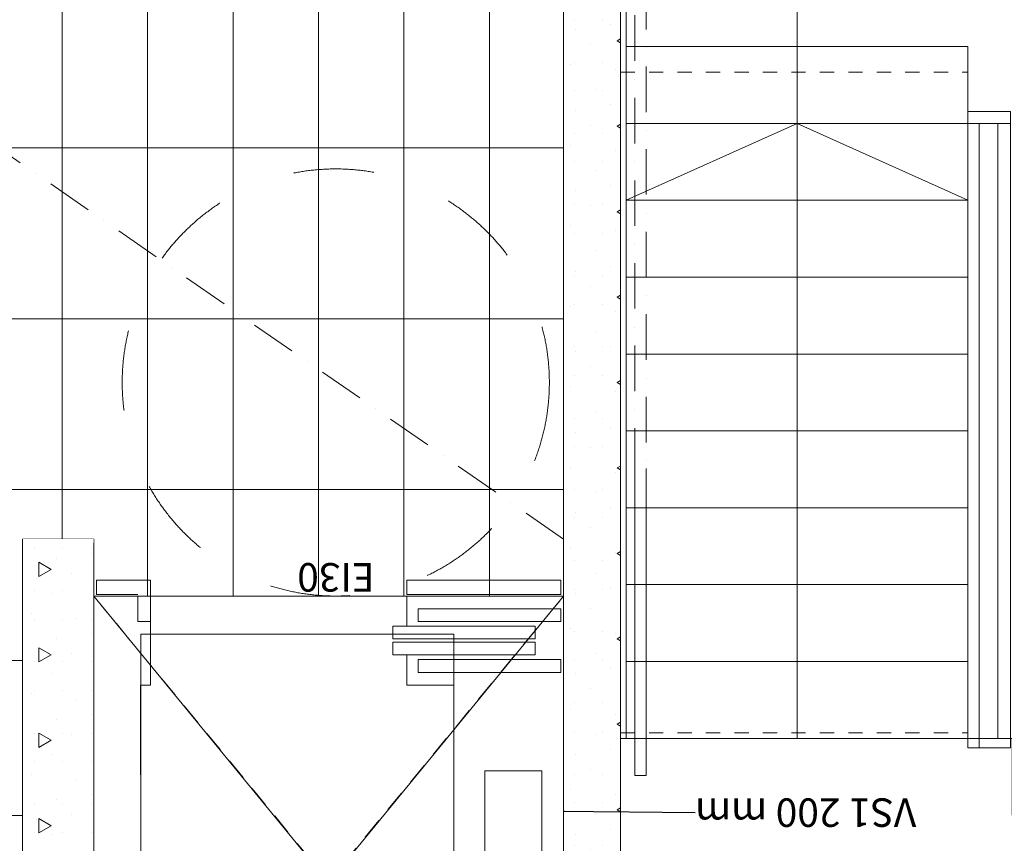
# Model space of a CAD drawing. Units: millimetres. Extents: x -51779 to 697022, y -59842 to 354545.
# Drawn here: x 154004 to 157461, y 112857 to 115750 of the extents above; entities that cross this region are included whole.
import ezdxf
from ezdxf.enums import TextEntityAlignment as Align

# ---------------------------------------------------------------- set-up
doc = ezdxf.new("R2010")
doc.units = ezdxf.units.MM
doc.header["$LTSCALE"] = 50
doc.header["$MEASUREMENT"] = 0
doc.set_wipeout_variables(frame=1)
for name, pattern in [('Katkoviiva', [11.288889, 5.644444, -5.644444]), ('Katkoviiva lyhytlyhyt', [2, 1, -1]), ('Katkoviiva pitkä', [2.5, 1.5, -1]), ('Pistekatkoviiva', [5.8, 3.2, -1.3, 0, -1.3]), ('Pisteviiva tiheä', [1.763889, 0, -1.763889]), ('Wipeout_Contour', [20, 0, -20])]:
    doc.linetypes.add(name, pattern=pattern)
for name, color, linetype in [('00_ARK_käytävät_ja_porrashuoneet', 7, 'Continuous'), ('AR1232 Kantavat seinät', 7, 'Continuous'), ('AR1235 Välipohjat', 7, 'Continuous'), ('AR1237 Runkoportaat', 7, 'Continuous'), ('AR1314 Tilakaiteet', 7, 'Continuous'), ('AR1323 Sisäkattorakenteet', 7, 'Continuous'), ('AR2511 Hissit', 7, 'Continuous'), ('ArchiCAD-vyöhykeleimat', 7, 'Continuous'), ('ARmd10 Mitat pääpiirustus', 7, 'Continuous'), ('ARmd11 Mitat inva ympyrät', 7, 'Continuous'), ('ARmt11 Tekstit rakennetyypit', 7, 'Continuous')]:
    doc.layers.add(name, color=color, linetype=linetype)
doc.styles.add('GENERATED_STYLE_1', font='arial.ttf')
doc.styles.add('GENERATED_STYLE_2', font='arial.ttf')
doc.dimstyles.new('GENERATED_STYLE__1', dxfattribs={"dimtxt": 110.000002, "dimasz": 95, "dimexe": 0.18, "dimexo": 30000, "dimgap": 0.09, "dimtad": 1, "dimtih": 1, "dimtoh": 1, "dimdec": 0, "dimzin": 0, "dimdsep": 46, "dimtxsty": 'GENERATED_STYLE_1', "dimblk": 'ARROWHEAD_2', "dimblk1": 'ARROWHEAD_2', "dimblk2": 'ARROWHEAD_2', "dimcen": 0.09, "dimclrd": 256, "dimclre": 256, "dimclrt": 256, "dimadec": 0, "dimazin": 0, "dimtfac": 1, "dimtdec": 4, "dimtmove": 0, "dimatfit": 3, "dimfxl": 1, "dimtolj": 1, "dimtzin": 0, "dimarcsym": 0})
doc.dimstyles.new('GENERATED_STYLE__17', dxfattribs={"dimtxt": 0.18, "dimasz": 3.8, "dimexe": 0.18, "dimexo": 0.0625, "dimgap": 0.09, "dimtad": 0, "dimtih": 1, "dimtoh": 1, "dimdec": 4, "dimzin": 0, "dimdsep": 46, "dimcen": 0.09, "dimadec": 0, "dimazin": 0, "dimtfac": 1, "dimtdec": 4, "dimtmove": 0, "dimatfit": 3, "dimldrblk": 'ARROWHEAD_0', "dimfxl": 1, "dimtolj": 1, "dimtzin": 0, "dimarcsym": 0})
pattern_1 = [(179.9977, (0, 0), (0.0209, 519.6152), [50, -250]), (179.9977, (-150, -259.8), (0.0209, 519.6152), [50, -250]), (239.9977, (0, 0), (-449.9896, 259.8257), [50, -250]), (239.9977, (-300, 0.01), (-449.9896, 259.8257), [50, -250]), (299.9977, (-50, 0.002), (450.0104, 259.7896), [50, -250]), (299.9977, (-350, 0.01), (450.0104, 259.7896), [50, -250]), (179.9977, (-0.002, -50), (0.004014, 100), [0, -100, 0, -150]), (224.9977, (-50, -50), (-70.70784, 70.713516), [0, -75, 0, -125])]

# ---------------------------------------------------------------- blocks, each defined once
blk = doc.blocks.new('Laatta_3', base_point=(148568.6, 83770.4))
at = {"layer": 'AR1235 Välipohjat', "color": 255, "linetype": 'Continuous', "lineweight": 13, "flags": 128}
blk.add_lwpolyline([(148568.6, 83770.4), (149898.6, 83770.4), (149898.6, 84985.4), (150168.6, 84985.4), (150168.6, 86360.4), (148568.6, 86360.4)], close=True, dxfattribs=at)
blk = doc.blocks.new('Laatta_7', base_point=(153698.9, 90647.4))
at = {"layer": 'AR1235 Välipohjat', "linetype": 'Continuous', "lineweight": 13, "true_color": 0x9b9b9b}
h = blk.add_hatch(dxfattribs=at)
h.set_pattern_fill('RUUDUKKO_300X600', color=253, style=0, pattern_type=2)
h.set_pattern_definition([(180, (153698.88, 90647.37), (4e-06, 300), []), (270, (153698.9, 90647.37), (-600, 9e-06), [])])
h.paths.add_polyline_path([(153698.9, 90647.4), (149898.5, 90647.4), (149898.5, 88460.3), (150868.7, 88460.3), (150868.7, 88210.3), (150668.7, 88210.3), (150668.7, 86560.4), (153698.8, 86560.4)])
at = {"layer": 'AR1235 Välipohjat', "color": 255, "linetype": 'Continuous', "lineweight": 13, "flags": 128}
blk.add_lwpolyline([(153698.9, 90647.4), (149898.5, 90647.4), (149898.5, 88460.3), (150868.7, 88460.3), (150868.7, 88210.3), (150668.7, 88210.3), (150668.7, 86560.4), (153698.8, 86560.4)], close=True, dxfattribs=at)
blk = doc.blocks.new('PRH B__4', base_point=(147424.1, 89797.7))
at = {"layer": '00_ARK_käytävät_ja_porrashuoneet', "color": 255, "linetype": 'Continuous', "lineweight": 15}
for p, q in [((148948.5, 88460.2), (150668.7, 88460.3)), ((150668.7, 88460.3), (150668.7, 86560.4)), ((150668.7, 86560.4), (153698.9, 86560.4)), ((153698.6, 86360.3), (148568.6, 86360.4))]:
    blk.add_line(p, q, dxfattribs=at)
at = {"layer": 'ArchiCAD-vyöhykeleimat', "color": 60, "lineweight": 13, "style": 'GENERATED_STYLE_2'}
blk.add_attdef('ROOM_NAME', text='', height=250, dxfattribs=at).set_placement((146900.7, 89937), align=Align.TOP_LEFT)
blk = doc.blocks.new('Seinä_1', base_point=(150868.7, 88210.3))
at = {"color": 254, "linetype": 'Wipeout_Contour', "lineweight": 0, "ltscale": 695334.805272}
blk.add_wipeout([(150868.7, 88460.3), (148568.5, 88460.3), (148568.5, 88210.3), (150855.7, 88210.3)], dxfattribs=at).dxf.layer = 'AR1232 Kantavat seinät'
at = {"layer": 'AR1232 Kantavat seinät', "linetype": 'Continuous', "lineweight": 0, "true_color": 0x000000}
h = blk.add_hatch(dxfattribs=at)
h.set_pattern_fill('BETONI', color=18, style=0, pattern_type=2)
h.set_pattern_definition(pattern_1)
h.paths.add_polyline_path([(150868.7, 88460.3), (148568.5, 88460.3), (148568.5, 88210.3), (150855.7, 88210.3)])
at = {"layer": 'AR1232 Kantavat seinät', "color": 255, "linetype": 'Continuous', "lineweight": 20, "flags": 128}
for points in [[(150868.7, 88460.3), (148568.5, 88460.3)], [(148568.5, 88210.3), (150855.7, 88210.3)]]:
    blk.add_lwpolyline(points, dxfattribs=at)
at = {"layer": 'AR1232 Kantavat seinät', "color": 255, "linetype": 'Continuous', "lineweight": 15, "flags": 128}
blk.add_lwpolyline([(148568.5, 88460.3), (148568.5, 88210.3)], dxfattribs=at)
at = {"color": 254, "linetype": 'Wipeout_Contour', "lineweight": 0, "ltscale": 524405.938102}
blk.add_wipeout([(150855.7, 88210.3), (150868.7, 88210.3), (150868.7, 88460.3)], dxfattribs=at).dxf.layer = 'AR1232 Kantavat seinät'
at = {"layer": 'AR1232 Kantavat seinät', "linetype": 'Continuous', "lineweight": 0, "true_color": 0x000000}
h = blk.add_hatch(dxfattribs=at)
h.set_pattern_fill('BETONI', color=18, style=0, pattern_type=2)
h.set_pattern_definition(pattern_1)
h.paths.add_polyline_path([(150855.7, 88210.3), (150868.7, 88210.3), (150868.7, 88460.3)])
blk = doc.blocks.new('Porras_1')
at = {"color": 254, "linetype": 'Wipeout_Contour', "lineweight": 0, "ltscale": 692160.291389}
blk.add_wipeout([(150168.6, 86340.4), (150168.6, 85140.4), (150438.6, 85140.4), (150438.6, 86340.4)], dxfattribs=at).dxf.layer = 'AR1237 Runkoportaat'
at = {"layer": 'AR1237 Runkoportaat', "color": 255, "linetype": 'Continuous', "lineweight": 15}
for p, q in [((150438.6, 86340.4), (150168.6, 86340.4)), ((150168.6, 86340.4), (150168.6, 85140.4)), ((150438.6, 85140.4), (150438.6, 86340.4)), ((150168.1, 85740.9), (150169.1, 85740.9)), ((150168.1, 85739.9), (150169.1, 85739.9)), ((150168.6, 85140.4), (150438.6, 85140.4))]:
    blk.add_line(p, q, dxfattribs=at)
at = {"color": 254, "linetype": 'Wipeout_Contour', "lineweight": 0, "ltscale": 693098.595053}
blk.add_wipeout([(150438.6, 86340.4), (150438.6, 85140.4), (150708.6, 85140.4), (150708.6, 86340.4)], dxfattribs=at).dxf.layer = 'AR1237 Runkoportaat'
at = {"layer": 'AR1237 Runkoportaat', "color": 255, "linetype": 'Continuous', "lineweight": 15}
for p, q in [((150708.6, 86340.4), (150438.6, 86340.4)), ((150438.6, 86340.4), (150438.6, 85140.4)), ((150708.6, 85140.4), (150708.6, 86340.4)), ((150168.6, 85740.4), (150438.6, 85740.4)), ((150438.6, 85140.4), (150708.6, 85140.4))]:
    blk.add_line(p, q, dxfattribs=at)
at = {"color": 254, "linetype": 'Wipeout_Contour', "lineweight": 0, "ltscale": 694037.310724}
blk.add_wipeout([(150708.6, 86340.4), (150708.6, 85140.4), (150978.6, 85140.4), (150978.6, 86340.4)], dxfattribs=at).dxf.layer = 'AR1237 Runkoportaat'
at = {"layer": 'AR1237 Runkoportaat', "color": 255, "linetype": 'Continuous', "lineweight": 15}
for p, q in [((150978.6, 86340.4), (150708.6, 86340.4)), ((150708.6, 86340.4), (150708.6, 85140.4)), ((150978.6, 85140.4), (150978.6, 86340.4)), ((150708.6, 85140.4), (150978.6, 85140.4))]:
    blk.add_line(p, q, dxfattribs=at)
at = {"color": 254, "linetype": 'Wipeout_Contour', "lineweight": 0, "ltscale": 868872.931606}
blk.add_wipeout([(150978.6, 86340.4), (150978.6, 85140.4), (151248.6, 85140.4), (151248.6, 86109.3), (151079.6, 86340.4)], dxfattribs=at).dxf.layer = 'AR1237 Runkoportaat'
at = {"layer": 'AR1237 Runkoportaat', "color": 255, "linetype": 'Continuous', "lineweight": 15}
for p, q in [((151079.6, 86340.4), (150978.6, 86340.4)), ((150978.6, 86340.4), (150978.6, 85140.4)), ((151248.6, 85140.4), (151248.6, 86109.3)), ((150978.6, 85140.4), (151248.6, 85140.4))]:
    blk.add_line(p, q, dxfattribs=at)
at = {"color": 254, "linetype": 'Wipeout_Contour', "lineweight": 0, "ltscale": 522402.322199}
blk.add_wipeout([(151248.6, 86340.4), (151203.5, 86340.4), (151248.6, 86278.7)], dxfattribs=at).dxf.layer = 'AR1237 Runkoportaat'
at = {"layer": 'AR1237 Runkoportaat', "color": 255, "linetype": 'Continuous', "lineweight": 15}
for p, q in [((151248.6, 86340.4), (151203.5, 86340.4)), ((151248.6, 86278.7), (151248.6, 86340.4))]:
    blk.add_line(p, q, dxfattribs=at)
at = {"color": 254, "linetype": 'Wipeout_Contour', "lineweight": 0, "ltscale": 695505.10117}
blk.add_wipeout([(151248.6, 85140.4), (151518.6, 85140.4), (151518.6, 85740.4), (151248.6, 86109.3)], dxfattribs=at).dxf.layer = 'AR1237 Runkoportaat'
at = {"layer": 'AR1237 Runkoportaat', "color": 255, "linetype": 'Continuous', "lineweight": 15}
for p, q in [((151248.6, 86109.3), (151248.6, 85140.4)), ((151518.6, 85140.4), (151518.6, 85740.4)), ((151248.6, 85140.4), (151518.6, 85140.4))]:
    blk.add_line(p, q, dxfattribs=at)
at = {"layer": 'AR1237 Runkoportaat', "color": 255, "lineweight": 15, "insert": (151248.6, 85728.9), "char_height": 50, "attachment_point": 2, "style": 'GENERATED_STYLE_1'}
blk.add_mtext('\\A1;{\\pqc;\\pt0,100;\\fArial|b0|i0|c0|p38;17E(\\fArial|b0|i0|c0|p38;270\\fArial|b0|i0|c0|p38;\\A1{\\H.66x;\\S^  ;}\\fArial|b0|i0|c0|p38; mm\\fArial|b0|i0|c0|p38;)\\fArial|b0|i0|c0|p38;\\fArial|b0|i0|c0|p38;\\A1{\\H.66x;\\S^  ;}\\fArial|b0|i0|c0|p38;\\fArial|b0|i0|c0|p38;\\fArial|b0|i0|c0|p38;\\fArial|b0|i0|c0|p38;\\A1{\\H.66x;\\S^  ;}\\fArial|b0|i0|c0|p38;}', dxfattribs=at)
at = {"color": 254, "linetype": 'Wipeout_Contour', "lineweight": 0, "ltscale": 696855.790961}
blk.add_wipeout([(151248.6, 86340.4), (151248.6, 86278.7), (151518.6, 85909.7), (151518.6, 86340.4)], dxfattribs=at).dxf.layer = 'AR1237 Runkoportaat'
at = {"color": 254, "linetype": 'Wipeout_Contour', "lineweight": 0, "ltscale": 696082.277062}
blk.add_wipeout([(151518.6, 85140.4), (151788.6, 85140.4), (151788.6, 85371.4), (151518.6, 85740.4)], dxfattribs=at).dxf.layer = 'AR1237 Runkoportaat'
at = {"layer": 'AR1237 Runkoportaat', "color": 255, "linetype": 'Continuous', "lineweight": 15}
for p, q in [((151518.6, 86340.4), (151248.6, 86340.4)), ((151248.6, 86340.4), (151248.6, 86278.7)), ((151518.6, 85909.7), (151518.6, 86340.4)), ((151518.6, 85740.4), (151518.6, 85140.4)), ((151788.6, 85140.4), (151788.6, 85371.4)), ((151518.6, 85140.4), (151788.6, 85140.4))]:
    blk.add_line(p, q, dxfattribs=at)
at = {"layer": 'AR1237 Runkoportaat', "color": 255, "lineweight": 15, "insert": (151248.6, 85743.1), "char_height": 50, "attachment_point": 8, "style": 'GENERATED_STYLE_1'}
blk.add_mtext('\\A1;{\\pqc;\\pt0,100;\\fArial|b0|i0|c0|p38;18N(\\fArial|b0|i0|c0|p38;167\\fArial|b0|i0|c0|p38;\\A1{\\H.66x;\\S^  ;}\\fArial|b0|i0|c0|p38; mm\\fArial|b0|i0|c0|p38;)\\fArial|b0|i0|c0|p38;\\fArial|b0|i0|c0|p38;\\A1{\\H.66x;\\S^  ;}\\fArial|b0|i0|c0|p38;\\fArial|b0|i0|c0|p38;\\fArial|b0|i0|c0|p38;\\fArial|b0|i0|c0|p38;\\A1{\\H.66x;\\S^  ;}\\fArial|b0|i0|c0|p38;}', dxfattribs=at)
at = {"color": 254, "linetype": 'Wipeout_Contour', "lineweight": 0, "ltscale": 697430.519127}
blk.add_wipeout([(151518.6, 86340.4), (151518.6, 85909.7), (151788.6, 85540.7), (151788.6, 86340.4)], dxfattribs=at).dxf.layer = 'AR1237 Runkoportaat'
at = {"color": 254, "linetype": 'Wipeout_Contour', "lineweight": 0, "ltscale": 522369.971638}
blk.add_wipeout([(151788.6, 85140.4), (151957.7, 85140.4), (151788.6, 85371.4)], dxfattribs=at).dxf.layer = 'AR1237 Runkoportaat'
at = {"layer": 'AR1237 Runkoportaat', "color": 255, "linetype": 'Continuous', "lineweight": 15}
for p, q in [((151788.6, 86340.4), (151518.6, 86340.4)), ((151518.6, 86340.4), (151518.6, 85909.7)), ((151788.6, 85540.7), (151788.6, 86340.4)), ((151518.6, 85740.4), (151248.6, 86109.3)), ((150438.6, 85740.4), (151518.6, 85740.4)), ((151248.6, 85140.4), (151518.6, 85740.4)), ((151788.6, 85371.4), (151788.6, 85140.4)), ((151788.6, 85140.4), (151957.7, 85140.4))]:
    blk.add_line(p, q, dxfattribs=at)
at = {"color": 254, "linetype": 'Wipeout_Contour', "lineweight": 0, "ltscale": 698007.943091}
blk.add_wipeout([(152058.6, 86340.4), (151788.6, 86340.4), (151788.6, 85540.7), (152058.6, 85171.7)], dxfattribs=at).dxf.layer = 'AR1237 Runkoportaat'
at = {"layer": 'AR1237 Runkoportaat', "color": 255, "linetype": 'Continuous', "lineweight": 15}
for p, q in [((151079.6, 86340.4), (151957.7, 85140.4)), ((152058.6, 86340.4), (151788.6, 86340.4)), ((151788.6, 86340.4), (151788.6, 85540.7)), ((152058.6, 85171.7), (152058.6, 86340.4))]:
    blk.add_line(p, q, dxfattribs=at)
at = {"color": 254, "linetype": 'Wipeout_Contour', "lineweight": 0, "ltscale": 873044.422195}
blk.add_wipeout([(152058.6, 86340.4), (152058.6, 85171.7), (152081.6, 85140.4), (152328.6, 85140.4), (152328.6, 86340.4)], dxfattribs=at).dxf.layer = 'AR1237 Runkoportaat'
at = {"layer": 'AR1237 Runkoportaat', "color": 255, "linetype": 'Continuous', "lineweight": 15}
for p, q in [((151203.5, 86340.4), (152081.6, 85140.4)), ((152328.6, 86340.4), (152058.6, 86340.4)), ((152058.6, 86340.4), (152058.6, 85171.7)), ((152328.6, 85140.4), (152328.6, 86340.4)), ((152081.6, 85140.4), (152328.6, 85140.4))]:
    blk.add_line(p, q, dxfattribs=at)
at = {"color": 254, "linetype": 'Wipeout_Contour', "lineweight": 0, "ltscale": 1049200.844399134}
blk.add_wipeout([(152328.6, 86340.4), (152328.6, 85140.4), (152328.6, 84990.4), (152328.6, 83790.4), (153678.6, 83790.4), (153678.6, 86340.4)], dxfattribs=at).dxf.layer = 'AR1237 Runkoportaat'
at = {"layer": 'AR1237 Runkoportaat', "color": 255, "linetype": 'Continuous', "lineweight": 15}
for p, q in [((153678.6, 86340.4), (152328.6, 86340.4)), ((152328.6, 86340.4), (152328.6, 85140.4)), ((151642.5, 85740.4), (152328.6, 85740.4)), ((152328.6, 85740.4), (152928.6, 85740.4)), ((152328.6, 85140.4), (152328.6, 84990.4))]:
    blk.add_line(p, q, dxfattribs=at)
blk = doc.blocks.new('Porras_2')
at = {"color": 254, "linetype": 'Wipeout_Contour', "lineweight": 0, "ltscale": 692160.291404}
blk.add_wipeout([(150168.6, 85140.4), (150438.6, 85140.4), (150438.6, 86340.4), (150168.6, 86340.4)], dxfattribs=at).dxf.layer = 'AR1237 Runkoportaat'
at = {"layer": 'AR1237 Runkoportaat', "color": 255, "linetype": 'Continuous', "lineweight": 15}
for p, q in [((150438.6, 86340.4), (150168.6, 86340.4)), ((150168.6, 86340.4), (150168.6, 85140.4)), ((150438.6, 85140.4), (150438.6, 86340.4)), ((150168.1, 85740.9), (150169.1, 85740.9)), ((150168.1, 85739.9), (150169.1, 85739.9)), ((150168.6, 85140.4), (150438.6, 85140.4))]:
    blk.add_line(p, q, dxfattribs=at)
at = {"color": 254, "linetype": 'Wipeout_Contour', "lineweight": 0, "ltscale": 693098.595047}
blk.add_wipeout([(150438.6, 85140.4), (150708.6, 85140.4), (150708.6, 86340.4), (150438.6, 86340.4)], dxfattribs=at).dxf.layer = 'AR1237 Runkoportaat'
at = {"layer": 'AR1237 Runkoportaat', "color": 255, "linetype": 'Continuous', "lineweight": 15}
for p, q in [((150708.6, 86340.4), (150438.6, 86340.4)), ((150438.6, 86340.4), (150438.6, 85140.4)), ((150708.6, 85140.4), (150708.6, 86340.4)), ((150168.6, 85740.4), (150438.6, 85740.4)), ((150438.6, 85140.4), (150708.6, 85140.4))]:
    blk.add_line(p, q, dxfattribs=at)
at = {"color": 254, "linetype": 'Wipeout_Contour', "lineweight": 0, "ltscale": 694037.310742}
blk.add_wipeout([(150708.6, 85140.4), (150978.6, 85140.4), (150978.6, 86340.4), (150708.6, 86340.4)], dxfattribs=at).dxf.layer = 'AR1237 Runkoportaat'
at = {"layer": 'AR1237 Runkoportaat', "color": 255, "linetype": 'Continuous', "lineweight": 15}
for p, q in [((150978.6, 86340.4), (150708.6, 86340.4)), ((150708.6, 86340.4), (150708.6, 85140.4)), ((150978.6, 85140.4), (150978.6, 86340.4)), ((150708.6, 85140.4), (150978.6, 85140.4))]:
    blk.add_line(p, q, dxfattribs=at)
at = {"color": 254, "linetype": 'Wipeout_Contour', "lineweight": 0, "ltscale": 694976.43682}
blk.add_wipeout([(150978.6, 85140.4), (151248.6, 85140.4), (151248.6, 86340.4), (150978.6, 86340.4)], dxfattribs=at).dxf.layer = 'AR1237 Runkoportaat'
at = {"layer": 'AR1237 Runkoportaat', "color": 255, "linetype": 'Continuous', "lineweight": 15}
for p, q in [((151248.6, 86340.4), (150978.6, 86340.4)), ((150978.6, 86340.4), (150978.6, 85140.4)), ((151248.6, 85140.4), (151248.6, 86340.4)), ((150978.6, 85140.4), (151248.6, 85140.4))]:
    blk.add_line(p, q, dxfattribs=at)
at = {"color": 254, "linetype": 'Wipeout_Contour', "lineweight": 0, "ltscale": 695915.97162}
blk.add_wipeout([(151248.6, 85140.4), (151518.6, 85140.4), (151518.6, 86340.4), (151248.6, 86340.4)], dxfattribs=at).dxf.layer = 'AR1237 Runkoportaat'
at = {"layer": 'AR1237 Runkoportaat', "color": 255, "linetype": 'Continuous', "lineweight": 15}
for p, q in [((151518.6, 86340.4), (151248.6, 86340.4)), ((151248.6, 86340.4), (151248.6, 85140.4)), ((151518.6, 85140.4), (151518.6, 86340.4)), ((151248.6, 85140.4), (151518.6, 85140.4))]:
    blk.add_line(p, q, dxfattribs=at)
at = {"color": 254, "linetype": 'Wipeout_Contour', "lineweight": 0, "ltscale": 696855.913488}
blk.add_wipeout([(151518.6, 85140.4), (151788.6, 85140.4), (151788.6, 86340.4), (151518.6, 86340.4)], dxfattribs=at).dxf.layer = 'AR1237 Runkoportaat'
at = {"layer": 'AR1237 Runkoportaat', "color": 255, "linetype": 'Continuous', "lineweight": 15}
for p, q in [((151788.6, 86340.4), (151518.6, 86340.4)), ((151518.6, 86340.4), (151518.6, 85140.4)), ((151788.6, 85140.4), (151788.6, 86340.4)), ((151518.6, 85140.4), (151788.6, 85140.4))]:
    blk.add_line(p, q, dxfattribs=at)
at = {"color": 254, "linetype": 'Wipeout_Contour', "lineweight": 0, "ltscale": 697796.260779}
blk.add_wipeout([(152058.6, 86340.4), (151788.6, 86340.4), (151788.6, 85140.4), (152058.6, 85140.4)], dxfattribs=at).dxf.layer = 'AR1237 Runkoportaat'
at = {"layer": 'AR1237 Runkoportaat', "color": 255, "linetype": 'Continuous', "lineweight": 15}
for p, q in [((152058.6, 86340.4), (151788.6, 86340.4)), ((151788.6, 86340.4), (151788.6, 85140.4)), ((152058.6, 85140.4), (152058.6, 86340.4)), ((151788.6, 85140.4), (152058.6, 85140.4))]:
    blk.add_line(p, q, dxfattribs=at)
at = {"color": 254, "linetype": 'Wipeout_Contour', "lineweight": 0, "ltscale": 698737.011871}
blk.add_wipeout([(152058.6, 85140.4), (152328.6, 85140.4), (152328.6, 86340.4), (152058.6, 86340.4)], dxfattribs=at).dxf.layer = 'AR1237 Runkoportaat'
at = {"layer": 'AR1237 Runkoportaat', "color": 255, "linetype": 'Continuous', "lineweight": 15}
for p, q in [((152328.6, 86340.4), (152058.6, 86340.4)), ((152058.6, 86340.4), (152058.6, 85140.4)), ((152328.6, 85140.4), (152328.6, 86340.4)), ((152058.6, 85140.4), (152328.6, 85140.4))]:
    blk.add_line(p, q, dxfattribs=at)
at = {"color": 254, "linetype": 'Wipeout_Contour', "lineweight": 0, "ltscale": 1049200.844414676}
blk.add_wipeout([(152328.6, 84990.4), (152328.6, 83790.4), (153678.6, 83790.4), (153678.6, 86340.4), (152328.6, 86340.4), (152328.6, 85140.4)], dxfattribs=at).dxf.layer = 'AR1237 Runkoportaat'
at = {"layer": 'AR1237 Runkoportaat', "color": 255, "linetype": 'Continuous', "lineweight": 15}
for p, q in [((153678.6, 86340.4), (152328.6, 86340.4)), ((152328.6, 86340.4), (152328.6, 85140.4)), ((150438.6, 85740.4), (152328.6, 85740.4)), ((152328.6, 85740.4), (152928.6, 85740.4)), ((152328.6, 85140.4), (152328.6, 84990.4))]:
    blk.add_line(p, q, dxfattribs=at)
blk = doc.blocks.new('Seinä_7', base_point=(153698.6, 86360.4))
at = {"color": 254, "linetype": 'Wipeout_Contour', "lineweight": 0, "ltscale": 1222950.470710831}
blk.add_wipeout([(148768.6, 86360.4), (153048.9, 86360.4), (153048.9, 86490.4), (153048.9, 86560.2), (152928.8, 86560.2), (152928.8, 86560.4), (148768.6, 86560.4)], dxfattribs=at).dxf.layer = 'AR1232 Kantavat seinät'
at = {"layer": 'AR1232 Kantavat seinät', "linetype": 'Continuous', "lineweight": 0, "true_color": 0x000000}
h = blk.add_hatch(dxfattribs=at)
h.set_pattern_fill('BETONI', color=18, style=0, pattern_type=2)
h.set_pattern_definition([(0, (0, 0), (0, 519.6152), [50, -250]), (0, (150, 259.8), (0, 519.6152), [50, -250]), (60, (0, 0), (-450, 259.8076), [50, -250]), (60, (300, 0), (-450, 259.8076), [50, -250]), (120, (50, 0), (450, 259.8076), [50, -250]), (120, (350, 0), (450, 259.8076), [50, -250]), (0, (0, 50), (0, 100), [0, -100, 0, -150]), (45, (50, 50), (-70.71068, 70.71068), [0, -75, 0, -125])])
h.paths.add_polyline_path([(148768.6, 86360.4), (153048.9, 86360.4), (153048.9, 86490.4), (153048.9, 86560.2), (152928.8, 86560.2), (152928.8, 86560.4), (148768.6, 86560.4)])
at = {"layer": 'AR1232 Kantavat seinät', "color": 255, "linetype": 'Continuous', "lineweight": 20, "flags": 128}
for points in [[(152928.8, 86560.4), (148568.6, 86560.4)], [(148768.6, 86360.4), (153048.9, 86360.4)]]:
    blk.add_lwpolyline(points, dxfattribs=at)
blk = doc.blocks.new('Monospace_900')
at = {"layer": 'AR2511 Hissit', "color": 7, "linetype": 'Continuous', "lineweight": 15}
for p, q in [((-689.8, 563.1), (-689.8, 608.1)), ((-689.8, 608.1), (-149.8, 608.1)), ((-149.8, 608.1), (-149.8, 563.1)), ((750.2, 608.1), (750.2, 478.1)), ((750.2, 608.1), (940.2, 608.1)), ((940.2, 608.1), (940.2, 563.1)), ((-689.8, 563.1), (-149.8, 563.1)), ((795.2, 563.1), (940.2, 563.1)), ((795.2, 558.1), (795.2, 478.1)), ((-689.8, 478.1), (-689.8, 518.1)), ((-689.8, 518.1), (-189.8, 518.1)), ((-189.8, 518.1), (-189.8, 478.1)), ((-189.8, 478.1), (-689.8, 478.1)), ((750.2, 478.1), (795.2, 478.1)), ((-599.8, 423.1), (-599.8, 463.1)), ((-599.8, 463.1), (-99.8, 463.1)), ((-99.8, 463.1), (-99.8, 423.1)), ((-99.8, 423.1), (-599.8, 423.1)), ((-99.8, 413.1), (-599.8, 413.1)), ((-599.8, 413.1), (-599.8, 373.1)), ((-99.8, 373.1), (-99.8, 413.1)), ((-599.8, 373.1), (-99.8, 373.1)), ((-189.8, 358.1), (-689.8, 358.1)), ((-689.8, 358.1), (-689.8, 318.1)), ((-189.8, 318.1), (-189.8, 358.1)), ((-689.8, 318.1), (-189.8, 318.1)), ((-423.9, 8.1), (-623.9, 8.1)), ((-623.9, 8.1), (-623.9, -691.9)), ((-423.9, -691.9), (-423.9, 8.1)), ((-623.9, -691.9), (-423.9, -691.9))]:
    blk.add_line(p, q, dxfattribs=at)
at = {"layer": 'AR2511 Hissit', "color": 255, "linetype": 'Continuous', "lineweight": 13}
for p, q in [((950.2, -1241.9), (-699.8, 558.1)), ((950.2, 558.1), (-699.8, -1241.9)), ((-699.8, 558.1), (750.2, 558.1)), ((-149.8, 558.1), (-149.8, 463.1)), ((795.2, 558.1), (950.2, 558.1)), ((750.2, 478.1), (750.2, 278.1)), ((-149.8, 373.1), (-149.8, 278.1)), ((-149.8, 278.1), (-314.8, 278.1)), ((-314.8, 278.1), (-314.8, -1121.9)), ((785.2, 278.1), (750.2, 278.1)), ((785.2, -1121.9), (785.2, 278.1)), ((-314.8, -1121.9), (785.2, -1121.9))]:
    blk.add_line(p, q, dxfattribs=at)
blk = doc.blocks.new('ARROWHEAD_0')
at = {"color": 0, "linetype": 'Continuous', "lineweight": 0}
for p, q in [((0, 0), (-1, 0)), ((0, -0.5), (0, 0.5))]:
    blk.add_line(p, q, dxfattribs=at)
blk = doc.blocks.new('ARROWHEAD_2')
at = {"color": 0, "linetype": 'Continuous', "lineweight": 0}
for p, q in [((-0.378, -0.655), (0.378, 0.655)), ((0, 0), (-1, 0))]:
    blk.add_line(p, q, dxfattribs=at)
blk = doc.blocks.new('*D584')
at = {"layer": 'ARmd10 Mitat pääpiirustus', "color": 20, "linetype": 'Continuous', "lineweight": -2, "true_color": 0xfd4435, "transparency": 16777216}
for p, q in [((166805.7, 148765.2), (137134.5, 148765.2)), ((137134.3, 148670.2), (137134.3, 125822.6)), ((137134.3, 102860.4), (137134.3, 125710.1)), ((109773.5, 102765.4), (137134.1, 102765.4))]:
    blk.add_line(p, q, dxfattribs=at)
at = {"layer": 'Defpoints', "color": 0, "linetype": 'Continuous', "transparency": 16777216}
for p in [(136805.7, 148765.2), (137134.3, 148765.2), (139773.5, 102765.4)]:
    blk.add_point(p, dxfattribs=at)
at = {"layer": 'ARmd10 Mitat pääpiirustus', "color": 20, "linetype": 'Continuous', "lineweight": -2, "true_color": 0xfd4435, "transparency": 16777216, "xscale": 95, "yscale": 95, "zscale": 95}
for p, rotation in [((137134.3, 148765.2), 90), ((137134.3, 102765.4), 270)]:
    blk.add_blockref('ARROWHEAD_2', p, dxfattribs=dict(at, rotation=rotation))
at = {"layer": 'ARmd10 Mitat pääpiirustus', "color": 20, "linetype": 'Continuous', "lineweight": 13, "true_color": 0xfd4435, "transparency": 16777216, "insert": (137134.3, 125766.4), "char_height": 110, "attachment_point": 5, "style": 'GENERATED_STYLE_1'}
blk.add_mtext('\\A1;46000', dxfattribs=at)

msp = doc.modelspace()

# ---------------------------------------------------------------- linework, layer by layer
at = {"layer": 'ARmd11 Mitat inva ympyrät', "color": 255, "linetype": 'Katkoviiva', "lineweight": 15}
msp.add_circle((155113.6, 114475.6), 750, dxfattribs=at)

# ---------------------------------------------------------------- block references
at = {"layer": '00_ARK_käytävät_ja_porrashuoneet', "color": 255, "linetype": 'Continuous', "lineweight": 15, "rotation": 90}
msp.add_blockref('PRH B__4', (152676.2, 110481.1), dxfattribs=at)
at = {"layer": 'AR1235 Välipohjat', "color": 255, "linetype": 'Continuous', "lineweight": 13, "rotation": 90}
for name, p in [('Laatta_7', (151826.5, 116755.9)), ('Laatta_3', (158703.5, 111625.6))]:
    msp.add_blockref(name, p, dxfattribs=at)

# ---------------------------------------------------------------- texts
at = {"layer": 'ARmd10 Mitat pääpiirustus', "color": 20, "linetype": 'Continuous', "lineweight": 13, "true_color": 0xfd4435, "insert": (155250.1, 113741.3), "char_height": 100, "attachment_point": 1, "rotation": 180, "style": 'GENERATED_STYLE_1'}
msp.add_mtext('\\A1;{\\pql;\\fArial|b0|i0|c0|p38;EI30}', dxfattribs=at)

# ---------------------------------------------------------------- next in the draw order: block references
at = {"layer": 'AR1232 Kantavat seinät', "color": 255, "lineweight": 15, "rotation": 90}
for name, p in [('Seinä_7', (156113.5, 116755.6)), ('Seinä_1', (154263.6, 113925.6))]:
    msp.add_blockref(name, p, dxfattribs=at)
at = {"layer": 'AR1237 Runkoportaat', "color": 255, "linetype": 'Pisteviiva tiheä', "lineweight": 15, "rotation": 90}
msp.add_blockref('Porras_1', (242473.9, -36943), dxfattribs=at)

# ---------------------------------------------------------------- next in the draw order: linework, layer by layer
at = {"layer": 'AR1314 Tilakaiteet', "color": 231, "linetype": 'Katkoviiva pitkä', "lineweight": 13, "true_color": 0xf89ac9, "flags": 128}
msp.add_lwpolyline([(155913.6, 111721.3), (154263.6, 111721.2), (154263.5, 113725.6), (155913.5, 113725.7)], close=True, dxfattribs=at)
for points in [[(154263.5, 113725.6), (155913.6, 111721.3)], [(154263.6, 111721.2), (155913.5, 113725.7)]]:
    msp.add_lwpolyline(points, dxfattribs=at)
at = {"layer": 'AR1323 Sisäkattorakenteet', "color": 255, "linetype": 'Pistekatkoviiva', "lineweight": 15}
msp.add_lwpolyline([(155913.8, 113925.8), (151826.5, 116755.7)], dxfattribs=at)

# ---------------------------------------------------------------- next in the draw order: block references
at = {"layer": 'AR1237 Runkoportaat', "color": 255, "linetype": 'Pisteviiva tiheä', "lineweight": 15, "rotation": 90}
msp.add_blockref('Porras_2', (242473.9, -36943), dxfattribs=at)
at = {"layer": 'AR2511 Hissit', "color": 250, "linetype": 'Continuous', "lineweight": 20, "true_color": 0x373737, "xscale": -1, "yscale": 1.116756756757196, "zscale": 1000, "rotation": 0.002402848545735026}
msp.add_blockref('Monospace_900', (155213.6, 113102.3), dxfattribs=at)
at = {"layer": 'AR2511 Hissit', "color": 250, "linetype": 'Continuous', "lineweight": 20, "true_color": 0x373737, "yscale": 1.116756756757196, "zscale": 1000, "rotation": 179.9975971514542}
msp.add_blockref('Monospace_900', (155213.6, 112338.8), dxfattribs=at)

# ---------------------------------------------------------------- next in the draw order: linework, layer by layer
at = {"layer": 'AR1237 Runkoportaat', "color": 255, "linetype": 'Continuous', "lineweight": 15}
for points in [[(157333.5, 115385.6), (157333.5, 115655.6), (156133.5, 115655.6)], [(156733.5, 115385.6), (156133.5, 115115.6)], [(156733.5, 115385.6), (157333.5, 115115.6)]]:
    msp.add_lwpolyline(points, dxfattribs=at)
at = {"layer": 'AR1237 Runkoportaat', "color": 255, "linetype": 'Katkoviiva lyhytlyhyt', "lineweight": 15}
for points in [[(156113.5, 115565.7), (157333.5, 115565.7), (157333.5, 115385.6)], [(156113.5, 113245.7), (157333.5, 113245.7)]]:
    msp.add_lwpolyline(points, dxfattribs=at)
at = {"layer": 'AR1314 Tilakaiteet', "color": 255, "linetype": 'Pistekatkoviiva', "lineweight": 15, "flags": 128}
for points in [[(156163.5, 114154.9), (156163.5, 116705.8)], [(156163.5, 116705.8), (156203.5, 116705.8), (156203.5, 116665.8), (156203.5, 114173)]]:
    msp.add_lwpolyline(points, dxfattribs=at)
at = {"layer": 'AR1314 Tilakaiteet', "color": 255, "linetype": 'Continuous', "lineweight": 15, "flags": 128}
for points in [[(157333.5, 114948.8), (157333.5, 115427.1), (157483.5, 115427.1), (157483.5, 113192.7), (157333.5, 113192.7)], [(157372.9, 114978.1), (157372.9, 115385.6), (157438.9, 115385.6), (157438.9, 113225.7), (157372.9, 113225.7)], [(156203.5, 114173), (156203.5, 113095.7), (156163.5, 113095.7), (156163.5, 114154.9)]]:
    msp.add_lwpolyline(points, dxfattribs=at)
at = {"layer": 'AR1314 Tilakaiteet', "color": 255, "linetype": 'Continuous', "lineweight": 15}
for points in [[(157333.5, 113192.7), (157372.9, 113192.7), (157372.9, 114978.1)], [(157333.5, 113192.7), (157333.5, 114948.8)]]:
    msp.add_lwpolyline(points, dxfattribs=at)

# ---------------------------------------------------------------- next in the draw order: texts
at = {"layer": 'ARmt11 Tekstit rakennetyypit', "color": 255, "linetype": 'Continuous', "lineweight": 13, "insert": (156375.5, 112965), "char_height": 100, "attachment_point": 6, "rotation": 179.9998, "style": 'GENERATED_STYLE_1'}
msp.add_mtext('\\A1;{\\pqr;\\fArial|b0|i0|c0|p38;VS1 200 mm}', dxfattribs=at)

# ---------------------------------------------------------------- next in the draw order: dimensions: what is measured, and where the dimension line sits
at = {"layer": 'ARmd10 Mitat pääpiirustus', "color": 20, "linetype": 'Continuous', "lineweight": 13, "true_color": 0xfd4435}
dim = msp.add_linear_dim(base=(137134.3, 148765.2), p1=(139773.5, 102765.4), p2=(136805.7, 148765.2), angle=90, dimstyle='GENERATED_STYLE__1', dxfattribs=at)
dim.commit()
dim.dimension.update_dxf_attribs({"geometry": '*D584', "text_midpoint": (137134.3, 125766.4), "dimtype": 160})

# ---------------------------------------------------------------- next in the draw order: leaders
at = {"layer": 'ARmt11 Tekstit rakennetyypit', "color": 255, "linetype": 'Continuous', "lineweight": 15, "annotation_type": 0, "has_hookline": 1, "hookline_direction": 1, "text_width": 797.9, "horizontal_direction": (-1, 3e-06, 0)}
msp.add_leader([(155913.5, 112969.9), (156375.4, 112965)], dimstyle='GENERATED_STYLE__17', dxfattribs=at)

doc.saveas('drawing.dxf')
